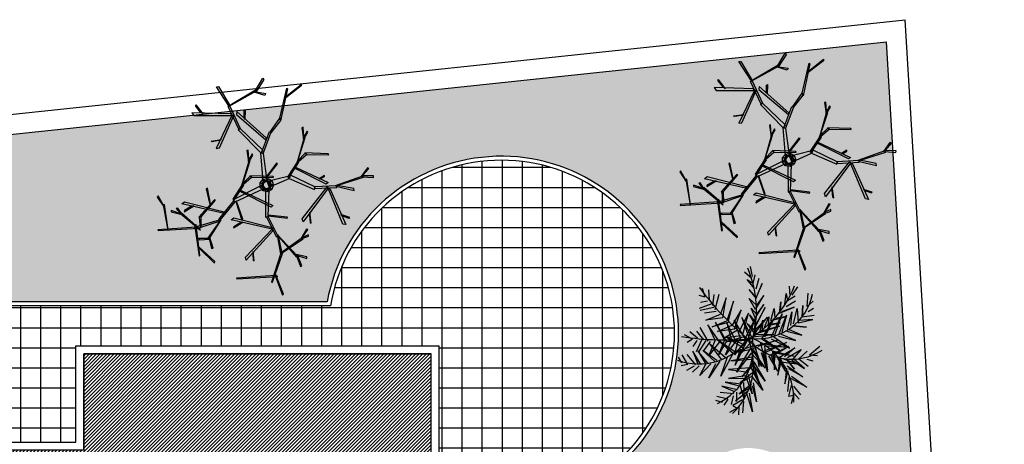
# Model space of a CAD drawing. Extents: x -136 to 13388, y 59 to 5179.
# Drawn here: x 4356 to 4380, y 404 to 415 of the extents above; entities that cross this region are included whole.
import ezdxf

# ---------------------------------------------------------------- set-up
doc = ezdxf.new("R2010")
doc.units = 0
doc.header["$LTSCALE"] = 0.35
doc.header["$MEASUREMENT"] = 0
doc.layers.get('0').update_dxf_attribs({"color": 1, "linetype": 'CONTINUOUS'})
for name, color, linetype in [('ARREDI--NZ', 6, 'CONTINUOUS'), ('PIANTE', 5, 'CONTINUOUS'), ('VERDURE', 82, 'CONTINUOUS')]:
    doc.layers.add(name, color=color, linetype=linetype)
pattern_1 = [(94.99999999999993, (285.4109706939162, -219.0144845250259), (0.3309311995033324, 0.2776842472871804), [0.045, -0.495]), (40.00000000000002, (285.4109706939162, -219.0144845250259), (-0.3779953004345314, 0.2602608897588164), [0.036, -0.3959999999999999]), (145.4514, (285.4385482911316, -218.9913441699403), (-0.047063681171656, 0.537945169319682), [0.038244114, -0.4206852672]), (91.18419999999992, (285.326117880174, -218.9296317112835), (0.5230158000547183, 0.3825682591178837), [0.0675, -0.7424999999999997]), (141.6356, (285.3697025500141, -218.8977510505406), (-0.0167394089838303, 0.8098270136426146), [0.0573661728, -0.6310278]), (36.18420000000004, (285.326117880174, -218.9296317112835), (-0.0167400413239516, 0.8098270007491475), [0.05400000000000001, -0.594]), (66, (285.3897574904804, -218.9084185078479), (0.4240629432685815, 0.0824294858806619), [0.045, -0.4949999999999996]), (11.00000000000003, (285.3897574904804, -218.9084185078479), (-0.2044251558371724, 0.4108850612392598), [0.036, -0.3959999999999999]), (116.4514, (285.4250960735135, -218.9015494065618), (0.2196381702079708, 0.4933143718436581), [0.038244114, -0.4206852672]), (82.50000000000001, (285.4109706939162, -219.0144845250259), (-0.1360759111838041, 0.1463938905675284), [0, -0.3911999999999995, 0, -0.4019999999999996, 0, -0.3974999999999995]), (52.49999999999999, (285.4109706939162, -219.0144845250259), (-0.05572376532147599, 0.278945669940218), [0, -0.2292, 0, -0.3822, 0, -0.1515]), (12.5, (285.3163598065935, -219.1090954123485), (0.2360509003915237, 0.2169124570889164), [0, -0.15, 0, -0.468, 0, -0.621]), (2.499999999999997, (285.2739333997224, -219.1515218192197), (0.2049539899190798, 0.2898958841243693), [0, -0.195, 0, -0.3108, 0, -0.441])]

# ---------------------------------------------------------------- blocks, each defined once
blk = doc.blocks.new('A$C34FF17B7')
at = {"layer": 'PIANTE', "color": 84}
for points in [[(143.1399641397263, 43.59219762422732), (152.1039641397262, 67.49619762422728)], [(152.1039641397262, 67.49619762422728), (146.1279641397261, 46.58019762422729)], [(155.0919641397263, 52.55619762422732), (164.0559641397262, 76.46019762422729)], [(164.0559641397262, 76.46019762422729), (158.0799641397261, 52.55619762422732)], [(167.0439641397261, 58.53219762422729), (176.0079641397262, 70.48419762422732)], [(176.0079641397262, 61.52019762422731), (181.9839641397261, 70.48419762422732)], [(59.47596413972632, 49.56819762422729), (50.51196413972615, 55.54419762422729)], [(65.45196413972621, 52.55619762422732), (59.47596413972632, 58.53219762422729)], [(74.41596413972616, 46.58019762422729), (68.43996413972627, 61.52019762422731)], [(74.41596413972616, 61.52019762422731), (80.39196413972627, 43.59219762422732)], [(83.3799641397261, 43.59219762422732), (74.41596413972616, 61.52019762422731)], [(86.36796413972617, 55.54419762422732), (89.3559641397262, 37.61619762422732), (86.36796413972617, 55.54419762422732)], [(134.1759641397261, 28.6521976242273), (137.1639641397262, 58.53219762422729)], [(137.1639641397262, 58.53219762422729), (140.1519641397262, 34.62819762422731)], [(167.0439641397261, 55.54419762422732), (181.9839641397261, 55.54419762422732)], [(178.9959641397263, 61.52019762422731), (190.9479641397263, 61.52019762422731)], [(181.9839641397261, 55.54419762422732), (178.9959641397263, 61.52019762422731)], [(59.47596413972632, 49.56819762422732), (41.54796413972621, 46.58019762422732)], [(59.47596413972632, 43.59219762422732), (74.41596413972616, 46.58019762422732), (59.47596413972632, 43.59219762422732)], [(65.45196413972621, 37.61619762422732), (83.3799641397261, 43.59219762422732)], [(98.31996413972617, 52.55619762422732), (95.33196413972608, 34.62819762422731)], [(98.31996413972617, 31.64019762422732), (98.31996413972617, 52.55619762422732)], [(107.2839641397261, 46.58019762422732), (104.2959641397262, 25.66419762422731)], [(107.2839641397261, 22.67619762422732), (107.2839641397261, 46.58019762422732)], [(119.2359641397263, 40.60419762422731), (110.2719641397261, 16.70019762422731)], [(113.2599641397262, 13.7121976242273), (119.2359641397263, 40.60419762422731)], [(128.1999641397262, 49.56819762422729), (131.1879641397261, 19.6881976242273)], [(128.1999641397262, 19.6881976242273), (128.1999641397262, 49.56819762422729)], [(146.1279641397261, 43.59219762422732), (167.0439641397261, 46.58019762422729)], [(167.0439641397261, 46.58019762422729), (149.1159641397262, 46.58019762422729)], [(155.0919641397263, 49.56819762422732), (176.0079641397262, 52.55619762422732)], [(86.36796413972617, 37.61619762422732), (65.45196413972621, 37.61619762422732)], [(71.4279641397261, 31.64019762422732), (89.3559641397262, 34.62819762422731)], [(95.33196413972608, 31.64019762422732), (71.4279641397261, 31.64019762422732)], [(125.2119641397262, 28.6521976242273), (116.2479641397262, 4.748197624227294)], [(116.2479641397262, 1.760197624227306), (125.2119641397262, 28.6521976242273)], [(119.2359641397263, 34.62819762422731), (125.2119641397262, 7.736197624227315)], [(122.2239641397261, 1.760197624227306), (119.2359641397263, 34.62819762422731)], [(152.1039641397262, 28.6521976242273), (128.1999641397262, 22.67619762422729)], [(128.1999641397262, 19.6881976242273), (152.1039641397262, 28.6521976242273)], [(137.1639641397262, 31.64019762422729), (158.0799641397261, 34.62819762422731)], [(158.0799641397261, 34.62819762422731), (140.1519641397262, 34.62819762422731)], [(77.40396413972621, 25.66419762422731), (101.3079641397262, 25.66419762422731)], [(104.2959641397262, 22.67619762422732), (77.40396413972621, 25.66419762422731)], [(77.40396413972621, 19.6881976242273), (110.2719641397261, 16.70019762422731)], [(110.2719641397261, 13.7121976242273), (77.40396413972621, 19.6881976242273)], [(155.0919641397263, 19.6881976242273), (122.2239641397261, 1.760197624227306)], [(125.2119641397262, 7.736197624227315), (155.0919641397263, 19.6881976242273)], [(146.1279641397261, -4.2158023757727), (176.0079641397262, 13.7121976242273)], [(176.0079641397262, 13.7121976242273), (155.0919641397261, -4.2158023757727)], [(86.36796413972617, 10.7241976242273), (113.2599641397262, 4.748197624227294)], [(116.2479641397262, 1.760197624227306), (86.36796413972617, 10.7241976242273)], [(86.36796413972617, 1.760197624227306), (107.2839641397261, -10.19180237577268)], [(113.2599641397262, -10.19180237577268), (86.36796413972617, 1.760197624227306)], [(125.2119641397262, -7.203802375772692), (152.1039641397262, 10.7241976242273)], [(152.1039641397262, 10.7241976242273), (134.1759641397261, -4.2158023757727)], [(167.0439641397261, -4.2158023757727), (190.9479641397263, 7.736197624227315)], [(190.9479641397263, 7.736197624227315), (173.0199641397262, -4.2158023757727)], [(59.4759641397261, -10.19180237577268), (74.41596413972616, -16.16780237577269)], [(80.39196413972627, -16.16780237577269), (59.4759641397261, -10.19180237577268)], [(71.4279641397261, -7.203802375772692), (86.36796413972617, -13.1798023757727)], [(89.3559641397262, -13.1798023757727), (71.4279641397261, -7.203802375772692)], [(74.41596413972616, -4.2158023757727), (98.31996413972617, -10.19180237577268)], [(101.3079641397262, -10.19180237577268), (74.41596413972616, -4.2158023757727)], [(89.3559641397262, -22.14380237577269), (98.31996413972617, -10.19180237577268)], [(101.3079641397262, -10.19180237577268), (89.3559641397262, -22.14380237577269)], [(119.2359641397263, -10.19180237577271), (95.33196413972608, -31.1078023757727)], [(113.2599641397262, -7.203802375772692), (101.3079641397262, -22.14380237577269)], [(101.3079641397262, -22.14380237577269), (107.2839641397261, -10.19180237577268)], [(122.2239641397261, -10.19180237577265), (146.1279641397261, -22.14380237577266)], [(128.1999641397262, -7.203802375772692), (143.1399641397263, -28.1198023757727)], [(143.1399641397263, -28.1198023757727), (131.1879641397261, -4.2158023757727)], [(143.1399641397263, -4.2158023757727), (155.0919641397263, -31.1078023757727)], [(155.0919641397263, -31.1078023757727), (146.1279641397261, -4.2158023757727)], [(158.0799641397261, -4.2158023757727), (167.0439641397261, -31.1078023757727)], [(167.0439641397261, -31.1078023757727), (164.0559641397262, -4.2158023757727)], [(170.0319641397261, -7.203802375772692), (178.9959641397263, -28.1198023757727)], [(178.9959641397263, -28.1198023757727), (173.0199641397262, -7.203802375772692)], [(178.9959641397263, -7.203802375772692), (199.9119641397262, -1.227802375772682)], [(181.9839641397261, -10.19180237577268), (184.9719641397262, -31.1078023757727)], [(199.9119641397262, -1.227802375772682), (184.9719641397262, -10.19180237577268)], [(184.9719641397262, -31.1078023757727), (184.9719641397262, -10.19180237577268)], [(193.9359641397261, -13.1798023757727), (205.8879641397261, -10.19180237577268)], [(53.49996413972622, -22.1438023757727), (38.55996413972615, -22.1438023757727)], [(44.53596413972627, -16.16780237577269), (62.46396413972615, -19.15580237577269)], [(65.45196413972621, -19.15580237577269), (44.53596413972627, -16.16780237577269)], [(53.49996413972622, -25.13180237577269), (44.53596413972627, -37.08380237577268)], [(65.45196413972621, -19.15580237577269), (56.48796413972627, -31.1078023757727)], [(56.48796413972627, -31.1078023757727), (62.46396413972615, -22.14380237577269)], [(68.43996413972627, -28.1198023757727), (74.41596413972616, -16.16780237577269)], [(80.39196413972627, -16.16780237577269), (68.43996413972627, -28.1198023757727)], [(80.39196413972627, -22.14380237577269), (86.36796413972617, -13.1798023757727)], [(92.34396413972628, -13.1798023757727), (80.39196413972627, -22.14380237577269)], [(95.33196413972608, -31.1078023757727), (122.2239641397261, -13.1798023757727)], [(122.2239641397261, -19.15580237577269), (101.3079641397262, -40.07180237577268)], [(101.3079641397262, -40.07180237577268), (125.2119641397262, -25.13180237577269)], [(146.1279641397261, -22.14380237577266), (122.2239641397261, -16.16780237577266)], [(125.2119641397262, -19.15580237577265), (146.1279641397261, -28.11980237577266)], [(190.9479641397263, -13.1798023757727), (190.9479641397263, -34.09580237577271)], [(190.9479641397263, -34.09580237577271), (193.9359641397261, -16.16780237577269)], [(196.9239641397262, -16.16780237577269), (199.9119641397262, -34.09580237577271)], [(199.9119641397262, -16.16780237577269), (211.8639641397262, -16.16780237577269)], [(205.8879641397261, -22.1438023757727), (205.8879641397261, -37.08380237577271)], [(205.8879641397261, -22.1438023757727), (214.8519641397263, -25.13180237577269)], [(38.55996413972615, -31.1078023757727), (26.60796413972617, -37.08380237577268)], [(47.5239641397261, -28.1198023757727), (35.57196413972611, -28.1198023757727)], [(41.54796413972621, -31.1078023757727), (35.57196413972611, -43.05980237577268)], [(44.53596413972627, -37.08380237577268), (47.5239641397261, -28.1198023757727)], [(128.1999641397262, -31.1078023757727), (107.2839641397261, -49.03580237577268)], [(107.2839641397261, -49.03580237577268), (128.1999641397262, -37.08380237577268)], [(146.1279641397261, -28.11980237577266), (125.2119641397262, -28.11980237577266)], [(128.1999641397262, -31.10780237577266), (149.1159641397262, -40.07180237577267)], [(149.1159641397262, -40.07180237577267), (128.1999641397262, -37.08380237577266)], [(211.8639641397262, -28.1198023757727), (211.8639641397262, -37.08380237577271)], [(131.1879641397261, -43.05980237577268), (110.2719641397261, -63.9758023757727)], [(110.2719641397261, -63.97580237577269), (131.1879641397261, -46.04780237577268)], [(134.1759641397261, -52.02380237577269), (116.2479641397262, -72.93980237577269)], [(131.1879641397261, -43.05980237577266), (152.1039641397262, -49.03580237577268)], [(152.1039641397262, -49.03580237577265), (131.1879641397261, -46.04780237577265)], [(134.1759641397261, -52.02380237577266), (155.0919641397263, -60.98780237577265)], [(116.2479641397262, -72.93980237577269), (134.1759641397261, -57.99980237577269)], [(155.0919641397263, -60.98780237577265), (134.1759641397261, -57.99980237577266)], [(137.1639641397262, -63.97580237577266), (152.1039641397262, -69.95180237577264)], [(137.1639641397262, -66.96380237577267), (122.2239641397261, -81.90380237577268)], [(137.1639641397262, -72.93980237577267), (128.1999641397262, -84.89180237577268)], [(137.1639641397262, -69.95180237577267), (155.0919641397263, -75.92780237577267)], [(137.1639641397262, -75.92780237577267), (155.0919641397263, -78.91580237577267)], [(137.1639641397262, -81.90380237577267), (131.1879641397261, -93.85580237577268)], [(140.1519641397262, -87.87980237577267), (137.1639641397262, -99.83180237577268)], [(140.1519641397262, -81.90380237577266), (149.1159641397262, -84.89180237577267)], [(140.1519641397262, -87.87980237577267), (146.1279641397261, -93.85580237577268)]]:
    blk.add_lwpolyline(points, dxfattribs=at)
for points in [[(187.9599641397262, 64.50819762422732, 0.3149606299212602), (119.2359641397261, -10.19180237577268, 0.3779527559055116), (41.54796413972621, 52.55619762422732)], [(119.2359641397261, -10.19180237577268, 0.1732283464566932), (29.59596413972622, -40.07180237577268)], [(214.8519641397263, -34.09580237577269, 0.3307086614173226), (119.2359641397261, -10.19180237577268)], [(140.1519641397262, -102.8198023757727, 0.062992125984252), (119.2359641397263, -10.19180237577268)]]:
    blk.add_lwpolyline(points, format="xyb", dxfattribs=at)
blk = doc.blocks.new('TRE2-3D')
for points in [[(64.65048892634195, 88.13805731396539, 66.1084994700648), (67.82478018641677, 96.81733036331251, 74.78777251613144), (68.24801900867578, 96.31852155934436, 74.2889637203805), (64.86210833747145, 87.63924852163882, 65.60969067431374)], [(67.11938212603536, 78.9599754722917, 56.93041762824713), (63.09861319815946, 91.13091009120808, 69.10135224457049), (63.52185203206, 91.13091009120808, 69.10135224457049), (68.03639959754628, 78.31152403877468, 56.28196619377091)], [(64.65048892634195, 88.13805731396539, 66.1084994700648), (47.98172107177061, 89.23509706427694, 71.88591790665434), (48.17099404964801, 89.56293869913907, 72.07519736121561), (65.85287042172831, 88.62399577546283, 66.11498834710315)], [(31.87350676372853, 76.21431291253657, 52.97306658725864), (38.51235133107957, 82.6432823777327, 61.6523396333253), (38.6759612613937, 82.00990010436044, 61.15353083757439), (31.84664165811819, 75.67313709213748, 52.4742577915076)], [(63.80401124689933, 68.85673770365656, 44.52316131899759), (52.16494330881368, 81.51160906917765, 53.38419764658011), (51.88278408233282, 80.24034346371307, 52.49404787851253), (63.52185203206, 68.16332009538428, 44.03762508186979)], [(55.05707534240764, 78.98069744614304, 51.90178472690781), (55.26869475353715, 81.56528621829466, 54.98197768090456), (55.69193358743769, 81.83734818511994, 55.30620851816743), (55.26869475353715, 77.80176221776173, 50.49678443210225)], [(74.03228308750522, 79.70752282916919, 52.04817435088044), (75.65469861939755, 84.29276690503, 59.99005003809339), (76.2895568644276, 84.08114025286748, 59.62350192945286), (74.52606173675713, 79.70752282916919, 52.04817435088044)], [(30.09665670316872, 66.87753489158467, 43.79498474544099), (31.78073071386871, 79.58430973730403, 55.96591936176436), (32.1616808090007, 79.39989679643305, 55.96591936176436), (30.63950637798962, 65.89431337696851, 43.14653331096478)], [(66.48452386936378, 71.6304081367457, 46.46530626750882), (74.03228308750522, 80.24034346371307, 52.49404787851253), (74.31444230234456, 79.66249545487926, 52.08943434757261), (65.77912580898236, 70.53249692461804, 45.6965405587231)], [(65.77912580898236, 71.43973028204755, 46.36124565590429), (67.11938212603536, 78.88461925239653, 56.99364899781646), (67.82478018641677, 78.35862167329879, 56.24244658779001), (66.20236464288291, 71.15650082623004, 45.95675205050532)], [(68.41414559377563, 77.93477108852356, 56.93041762824713), (76.86584308022839, 72.35052586683423, 64.9821500869406), (76.49894125271793, 71.96245157310157, 64.44176535816932), (67.40170475306195, 78.39821816805168, 55.90368664358147)], [(74.71215671604705, 79.74552418954092, 51.97085700482471), (78.49044361129609, 80.93879092402175, 51.12760172037623), (78.49044361129609, 80.18758851020947, 50.60160413015456), (73.85044216854703, 79.21891976065353, 51.98500646221479)], [(36.08788032062558, 71.9590746207291, 43.53361871272532), (31.54103210173753, 71.98623596840889, 51.66107331507536), (32.06828288013321, 72.53474757225604, 51.60336711107727), (36.30869880063665, 72.34155652030722, 43.75444474304663)], [(36.37045610441101, 72.53637099556043, 43.77137917815131), (37.1399999617247, 76.38027213896974, 44.79247813301837), (37.88338896330652, 76.2521670540923, 44.27099906600155), (36.44675532333759, 71.61629857645721, 43.36185560299111)], [(30.62007733598557, 67.00761575402112, 42.11980232629911), (13.95130949305576, 68.10465550433264, 47.89722076288867), (14.14058247093317, 68.43249715083628, 48.08650021744995), (31.82245884301347, 67.49355421551854, 42.12629120333749)], [(18.32146271109786, 67.1578156986402, 47.75513053192111), (16.93654048932922, 57.12302743840382, 55.80686299061457), (16.42804123904761, 57.2862668653147, 55.2664782618433), (18.30203366909382, 68.27111807569281, 46.72839954725544)], [(31.82245884301347, 67.49355421551854, 42.12629120333749), (24.27365133982358, 60.73851975296975, 50.17802366203095), (23.99156248640474, 61.1920001675503, 49.63763893325969), (32.5279905714674, 68.35497433702812, 41.09956021867184)], [(40.69430968003553, 64.704201625766, 34.61596804658603), (35.54929640587625, 72.01899213168188, 43.96840403642572), (36.24731607480179, 72.1390108453238, 43.6934525956076), (41.46534630773794, 63.97056839113474, 33.53834057565193)], [(61.05295882072505, 62.84711842808292, 40.31518059722332), (65.35588697508183, 71.45705374340876, 46.34392220822699), (65.99074523175341, 71.0525601395534, 46.06069273656902), (61.758356892748, 62.61597921756447, 40.15333518484733)], [(76.70720959060098, 71.60594410878956, 64.34871786199398), (78.9927558645254, 68.29974072669982, 63.84303595846846), (78.42261857796665, 68.15002249704094, 63.14053581106568), (75.99282122893464, 72.30927622794523, 64.22608993311107)], [(76.47967146687417, 72.24911707370893, 64.41356520659822), (79.18741022214499, 71.28274710766391, 73.27157653274833), (79.24270348368418, 70.64088419928567, 72.86274524077234), (76.6050857629275, 71.77153085275904, 64.41356520659822)], [(40.57261926565525, 64.09702164736927, 34.21201364395543), (30.65017027758268, 66.94836653686478, 42.19233307040547), (31.70901425393504, 67.36666416899652, 41.98631976099049), (41.1621786325818, 64.35588361845703, 34.12049667781501)], [(32.80223558169064, 67.25109936586932, 41.98631976099049), (32.74203707907555, 62.6142447224015, 54.18331179839254), (31.97740819515866, 62.72056922234015, 53.32156779574989), (32.34879642470014, 67.29634544962435, 41.52230375956754)], [(46.95723919641432, 55.6326605836989, 29.68266004981658), (40.36113303365391, 63.74138801974595, 34.12471195197466), (41.0453288836984, 64.10909002797098, 33.91602494985978), (47.50142925396768, 56.14922847516254, 29.56341033432242)], [(63.52185203206, 68.16332009538428, 44.03762508186979), (45.79359956762028, 64.01435879442259, 50.56654700517586), (46.92546049110797, 63.1329862159805, 49.9106735699578), (64.08187526023221, 67.56785659735442, 43.67987593538722)], [(49.54654895911199, 65.37142803344295, 49.54614346059218), (46.8861582826471, 66.93817399126829, 52.13073223224571), (46.78542841203716, 67.46172937482015, 52.4027942082092), (50.89786451054942, 64.93238942847938, 48.36720823141678)], [(47.81153715659138, 55.99417982074782, 29.32064221575854), (50.45993456362022, 64.13386972771377, 30.2107919838261), (50.83045993443785, 63.71201729552239, 29.84663980598026), (48.12164504757357, 55.83913117797464, 29.07787409719464)], [(87.88007216273081, 50.52454688038097, 64.64407284435362), (76.91695495952126, 65.06122039781303, 71.17299476765969), (76.56851962885094, 63.66963153622464, 70.51712133244166), (87.56190615451168, 49.77157065795154, 64.28632369787107)], [(79.67564945785534, 62.17749525011867, 70.15259122307602), (80.03286461090873, 65.24421479470446, 72.73717999472954), (80.47097968148273, 65.5480436041148, 73.00924197069304), (79.82051122445819, 60.76405134435161, 68.9736559939006)], [(88.62836592808571, 50.54686831926346, 65.12960908148142), (95.49626518484409, 66.30902654641658, 73.99064540906394), (94.21946978174357, 66.05305079055368, 73.10049564099637), (87.88007216273081, 50.52454688038097, 64.64407284435362)], [(23.59383087815922, 61.08117218745293, 49.54459143708433), (19.81533131540027, 59.71090081065311, 49.03890953355882), (19.81542278291863, 60.30036843066454, 48.33640938615603), (24.45562491404098, 61.5933614309074, 49.42196350820143)], [(24.27371329605785, 61.13778439966381, 49.60943878168857), (22.65092948429492, 58.76453919253663, 58.46745010783868), (22.01608823590186, 58.87418371775539, 58.05861881586272), (23.779934670089, 61.1378610125871, 49.60943878168857)], [(42.24040166219903, 61.06674785177574, 32.78315265266514), (24.5121491977593, 56.91778653917253, 39.31207457597122), (25.644010121247, 56.03641397237197, 38.65620114075318), (42.80042490201276, 60.47128435374588, 32.42540350618259)], [(28.26509858925101, 58.2748557898344, 38.29167103138754), (25.60470792442766, 59.84160174765975, 40.87625980304108), (25.50397805381772, 60.3651571312116, 41.14832177900457), (29.61641414068845, 57.83581718487084, 37.11273580221216)], [(32.76669422840905, 62.52856823766022, 54.14173860828707), (39.01081669820678, 55.3701227406168, 69.04802835967145), (38.60408658139613, 55.25306839180529, 69.04802835967145), (31.75863241987509, 62.7155898479873, 53.34755103956586)], [(60.70025980217589, 50.99373428301305, 28.53109024385001), (60.70025980217589, 62.91526449994535, 40.45262046229789), (61.758356892748, 62.56609834880918, 40.10345430527232), (62.25213553035837, 50.99373428301305, 28.53109024385001)], [(61.758356892748, 62.31669394682511, 39.85404990739683), (70.22313358240035, 63.41407329227196, 40.9514292580489), (70.01151415962931, 62.96514536870063, 40.50250134187293), (61.758356892748, 62.01740866444425, 39.55476462994629)], [(94.35092623090576, 62.6404927685985, 72.50823248939166), (96.80036825804243, 63.4920299976261, 75.5884254433884), (97.22033470381255, 63.21494335924626, 75.91265628065126), (93.35823713546823, 61.97023951598794, 71.1032321945861)], [(16.1964962512834, 56.9444186627993, 55.17343076566794), (14.20215390600469, 53.45481965841145, 54.66774886214243), (13.82081747498569, 53.90432447811008, 53.96524871473964), (16.52217562288251, 57.89255354238093, 55.05080283678504)], [(36.93418120011893, 56.97464358444675, 65.38254727326557), (35.58105126932469, 50.19894770729706, 76.01244242384288), (35.07677252847907, 50.42084671940074, 75.40152890944196), (36.6332675234994, 57.25506977095619, 64.77163375886458)], [(46.95723919641432, 55.6326605836989, 29.68266004981659), (51.39555207198691, 48.96461098605185, 37.73439250851023), (50.84847513564136, 48.51239625049174, 37.35612319837012), (46.50603514375371, 55.06091057240382, 29.46650615830805)], [(59.07077030489427, 49.18177521239386, 20.13591506342419), (46.71813888918814, 55.35787985344768, 29.80617845288631), (47.55311390828547, 56.12338703276009, 29.52294898122847), (59.76477124706116, 50.56982453597129, 20.13591506342419)], [(50.15718958085608, 51.2092208132276, 35.30266122903894), (63.94675441762638, 57.83688332802967, 47.13708678913213), (63.14857674507629, 58.49843707318767, 45.94824038583494), (49.77369804611635, 51.68736196273358, 34.65419955451326)], [(60.18255203008857, 50.73507320984617, 8.25466883961468), (59.74601906702129, 51.49117045720458), (58.45727693733033, 49.95530738878414), (59.27769051842597, 49.65670125010774, 8.25466883961468)], [(61.56888028118965, 50.97952027489782, 8.25466883961468), (61.72048658110407, 51.83932236313239), (59.74601906702129, 51.49117045720458), (60.18255203008857, 50.73507320984617, 8.25466883961468)], [(62.78799688654225, 50.27566297130078, 8.25466883961468), (63.45680417936501, 50.8368589325005), (61.72048658110407, 51.83932236313239), (61.56888028118965, 50.97952027489782, 8.25466883961468)], [(91.78942181380673, 49.78486183016911, 66.96769341838812), (99.14047717094627, 51.56941885278911, 77.60009676030029), (98.94462758885902, 50.71157106348664, 76.84889435027382), (91.70151691861656, 49.28324167766959, 66.56319981298915)], [(51.06343055587467, 47.87740311502829, 37.8965079271415), (54.18922725577113, 38.24182425077424, 45.94824038583494), (53.66040928267148, 38.16719083032922, 45.40785565706368), (50.56085649622811, 48.87100211262122, 36.86977694247584)], [(51.20495067887214, 48.58612404122368, 37.74664203583621), (54.72278233129737, 45.56471619206831, 49.94363407323826), (54.15060788138043, 45.04647047642038, 49.08189007059561), (50.87929801294786, 48.26736926251442, 37.28262603441324)], [(59.27769051842597, 49.65670125010774, 8.25466883961468), (58.45727693733033, 49.95530738878414), (58.45727693733033, 47.95038052752033), (59.27769051842597, 48.2489866545552, 8.25466883961468)], [(59.27769051842597, 48.2489866545552, 8.25466883961468), (58.45727693733033, 47.95038052752033), (59.74601906702129, 46.41451745909989), (60.18255203008857, 47.17061471809984, 8.25466883961468)], [(59.75284566149322, 47.27579380768702, 25.86595286178166), (58.74539436983149, 35.0032476583624, 37.38182966621599), (59.82541491022539, 35.24176606360243, 37.00757300017178), (61.2935989417715, 47.09843192166999, 25.81172789046291)], [(60.45798353363034, 50.25801184737475, 33.01867535845872), (60.18255203008857, 50.73507320984617, 8.25466883961468), (59.27769051842597, 49.65670125010774, 8.25466883961468), (59.79533243436572, 49.4682950075844, 33.01867535845872)], [(59.79533243436572, 49.4682950075844, 33.01867535845872), (59.27769051842597, 49.65670125010774, 8.25466883961468), (59.27769051842597, 48.2489866545552, 8.25466883961468), (59.79533243436572, 48.43739290872007, 33.01867535845872)], [(59.79533243436572, 48.43739290872007, 33.01867535845872), (59.27769051842597, 48.2489866545552, 8.25466883961468), (60.18255203008857, 47.17061471809984, 8.25466883961468), (60.45798353363034, 47.64767606892974, 33.01867535845872)], [(60.18255203008857, 47.17061471809984, 8.25466883961468), (59.74601906702129, 46.41451745909989), (61.72048658110407, 46.06636556481362), (61.56888028118965, 46.92616762976513, 8.25466883961468)], [(61.47322391836178, 50.43702612082824, 33.01867535845872), (61.56888028118965, 50.97952027489782, 8.25466883961468), (60.18255203008857, 50.73507320984617, 8.25466883961468), (60.45798353363034, 50.25801184737475, 33.01867535845872)], [(60.45798353363034, 47.64767606892974, 33.01867535845872), (60.18255203008857, 47.17061471809984, 8.25466883961468), (61.56888028118965, 46.92616762976513, 8.25466883961468), (61.47322391836178, 47.46866180711775, 33.01867535845872)], [(62.36601133343039, 49.92157505975455, 33.01867535845872), (62.78799688654225, 50.27566297130078, 8.25466883961468), (61.56888028118965, 50.97952027489782, 8.25466883961468), (61.47322391836178, 50.43702612082824, 33.01867535845872)], [(62.36601133343039, 49.92157505975455, 33.01867535845872), (71.03579594033044, 46.16261859109044, 49.13753800633383), (70.38200354647097, 45.29481476555929, 48.70989854625321), (61.47322391836178, 47.46866180711775, 33.01867535845872)], [(61.47322391836178, 47.46866180711775, 33.01867535845872), (61.56888028118965, 46.92616762976513, 8.25466883961468), (62.78799688654225, 47.63002493336216, 8.25466883961468), (62.36601133343039, 47.98411285654992, 33.01867535845872)], [(61.56888028118965, 46.92616762976513, 8.25466883961468), (61.72048658110407, 46.06636556481362), (63.45680417936501, 47.06882898380399), (62.78799688654225, 47.63002493336216, 8.25466883961468)], [(62.7186006188972, 48.95284395815224, 33.01867535845872), (63.26946363762226, 48.95284395815224, 8.25466883961468), (62.78799688654225, 50.27566297130078, 8.25466883961468), (62.36601133343039, 49.92157505975455, 33.01867535845872)], [(62.36601133343039, 47.98411285654992, 33.01867535845872), (62.78799688654225, 47.63002493336216, 8.25466883961468), (63.26946363762226, 48.95284395815224, 8.25466883961468), (62.7186006188972, 48.95284395815224, 33.01867535845872)], [(63.26946363762226, 48.95284395815224, 8.25466883961468), (64.14252954047379, 48.95284395815224), (63.45680417936501, 50.8368589325005), (62.78799688654225, 50.27566297130078, 8.25466883961468)], [(62.78799688654225, 47.63002493336216, 8.25466883961468), (63.45680417936501, 47.06882898380399), (64.14252954047379, 48.95284395815224), (63.26946363762226, 48.95284395815224, 8.25466883961468)], [(71.03579594033044, 46.16261859109044, 49.13753800633383), (81.93926570449229, 50.983119580535, 61.05906822478173), (82.0477614549568, 49.87419438465849, 60.70990206775615), (71.66330083484034, 44.7432680629322, 49.13753800633383)], [(74.06541484153105, 41.42885805257947, 54.60714496842415), (87.85497966665979, 48.05652056738153, 66.44157052851733), (87.05680201739278, 48.71807431253955, 65.25272412522014), (73.68192331843285, 41.9069991904439, 53.95868329389847)], [(82.01955383621363, 50.63298488884585, 60.92162835970714), (91.6341281982718, 50.17896220005468, 66.95036997071082), (91.52088359907476, 49.4347607941495, 66.66714049905283), (82.09338267544491, 49.89436383975089, 60.75978294733115)], [(92.2490458723737, 49.21680356991828, 67.07175402999265), (103.175675917661, 45.79504798083918, 73.10049564099637), (102.7612660799755, 45.30332994099126, 72.69588211005646), (90.95966326050664, 49.41801970043571, 66.30298832120693)], [(54.80431725947393, 45.52865389186308, 49.90206088313279), (64.30136866612565, 45.72466962189764, 64.80835063451718), (64.13017090155017, 45.3376005861105, 64.80835063451718), (54.014049658796, 44.87547490197584, 49.10787331441157)], [(61.73823223427143, 45.16143454156235, 61.14286954811129), (66.06694181893225, 39.7759644306393, 71.77276469868859), (65.57317550970447, 39.53156507258654, 71.16185118428766), (61.33006478404832, 45.11056970722393, 60.53195603371029)], [(70.86546446873079, 45.85229782305078, 48.98714378920178), (75.30377733266185, 39.18424822540373, 57.03887624789543), (74.7567003963163, 38.73203348984361, 56.66060693775532), (70.41426040442866, 45.28054781175569, 48.77098989769324)], [(84.80026390381363, 46.24521036084161, 64.35462147362658), (86.26875133697149, 45.36431500372827, 67.99880019570769), (86.26114161662962, 44.90489220396966, 68.38239795592672), (84.00578354696017, 46.36520885314212, 62.69236451267715)], [(102.9980212587511, 44.97315195539385, 72.57730476730853), (105.6171467315985, 42.00001907219529, 71.73404948286004), (104.9300945967084, 41.6962684822397, 71.20805189263838), (102.167950700747, 45.54834501968116, 72.59145422469862)], [(102.6883564677669, 45.57960061273889, 72.65462211336427), (107.5380632325655, 45.9497892405966, 80.59649780057723), (107.6012153548768, 45.28357407461272, 80.2299496919367), (102.8880171149617, 45.12798908316881, 72.65462211336427)], [(53.600949120952, 37.75861065286563, 45.31480816088831), (53.32635782171246, 33.74871013137863, 44.80912625736281), (52.78726583557409, 33.98714649874137, 44.10662610996003), (53.48096778826993, 38.75391526298017, 45.19218023200543)], [(53.82408359065857, 38.40332458411694, 45.37965550549258), (55.33848451661151, 35.9594935892278, 54.23766683164268), (54.98150360282716, 35.42320078621969, 53.82883553966671), (53.62435287308153, 37.95174404430554, 45.37965550549258)], [(74.97165581654963, 38.09704035438018, 57.2009916665267), (78.0974525280876, 28.46146149012611, 65.25272412522014), (77.56863454334643, 28.38682805803955, 64.71233939644888), (74.46908175690305, 39.0906393519731, 56.17426068186104)], [(75.11317595118862, 38.80576126893403, 57.05112577522141), (78.6310075919723, 35.78435343142019, 69.24811781262346), (78.05883313041386, 35.26610771577225, 68.38637380998081), (74.78752326198128, 38.48700650186629, 56.58710977379845)], [(58.74539436983149, 35.0032476583624, 37.38182966621599), (49.0309730309641, 24.90933149737657, 46.76205567029888), (49.92882467551362, 24.38043863430039, 46.23523672209832), (59.64494334977326, 33.79393614513219, 37.01210603301929)], [(59.09918101016637, 35.03563194453136, 37.23446454063997), (62.56383029023391, 25.775071919536, 42.82285747135705), (63.23207185115871, 26.11447106964306, 42.5310691063106), (59.82119962783736, 35.19041649914698, 37.05575658512755)], [(78.71254252014887, 35.74829113121496, 69.20654462251798), (88.20959391515905, 35.94430686124951, 84.11283437390236), (88.03839616222513, 35.55723782546239, 84.11283437390236), (77.92227491947095, 35.09511212968619, 68.41235705379678)], [(40.56425591908601, 29.58074865081698, 57.69927325783656), (37.74546893757042, 30.02973272149802, 60.53922463761582), (37.26045435970855, 29.73846440353782, 60.73466794028117), (41.7053062257005, 29.11578247939587, 56.32431598092914)], [(46.39006701974404, 18.75330279498712, 48.62877859903039), (39.49467496924308, 32.95918415450842, 59.79919221950853), (40.8689596711306, 32.75749789235532, 59.05168909748568), (47.19990755176377, 18.75157605308459, 48.2541553474372)], [(61.266934536176, 28.60072425018416, 41.14390472831341), (48.52451161924954, 17.04259164315999, 49.9853902231005), (48.36359388638493, 18.36955902316958, 49.1479179817731), (61.05182625098359, 29.33918264379144, 40.69158309017764)], [(63.0012636792494, 25.78538523438738, 42.83881979597519), (67.04736426683348, 20.05268962738455, 53.84045289041146), (67.33748299513218, 20.98877705783934, 53.22552494031635), (63.18873166084496, 26.31824512417779, 42.5165137061275)], [(77.50917436998543, 27.97824788057596, 64.61929190027351), (77.23458308238742, 23.96834735908897, 64.11360999674802), (76.69549110789056, 24.20678374973477, 63.41110984934522), (77.38919306058642, 28.97355250233204, 64.49666397139063)], [(77.73230886297506, 28.62296182346881, 64.6841392448778), (79.24670976564494, 26.17913081693814, 73.54215057102788), (78.88972887514365, 25.64283802557156, 73.13331927905192), (77.53257814539802, 28.17138128365741, 64.6841392448778)], [(49.29094573227894, 24.71244654070006, 46.55814216662321), (44.76922662208062, 14.82402268947453, 49.83915300805186), (45.46683104919475, 14.63633340235219, 49.48559991071456), (49.88817855693605, 24.33820466894077, 46.27448452964678)], [(45.98858059827444, 18.00709244479776, 48.90836044047385), (28.92996887887102, 17.47130537323073, 58.01046653321911), (29.8023226226328, 18.6561286557594, 57.44188109160353), (46.39006701974404, 18.75330279498712, 48.62877859903039)], [(32.66874888424036, 17.05395075177193, 56.33272145133233), (30.68532727403772, 14.55578209051282, 58.78988702939385), (30.70896541677621, 13.98036328527496, 58.95300935726335), (33.7520860971531, 17.95333982362763, 55.13849505953223)], [(51.64222670929711, 19.27903297973216, 48.486833535969), (51.64924377087709, 16.57598271184952, 51.47111578422034), (52.04807176698205, 16.24562555143029, 51.77124047804968), (51.94496499818025, 20.47678548760132, 47.11481482475813)], [(67.1092441093756, 20.00346697085888, 53.78193127237058), (70.18803570164573, 7.051655532898166, 65.40954944713519), (70.49272516953033, 7.332580431004771, 65.49543680911955), (67.45115282457527, 21.16000367013157, 53.30504463258394)], [(45.02867441835087, 14.49874838498772, 49.75782166019778), (39.7389884011468, 6.218843638537236, 58.34461726269093), (40.57649059897494, 6.180360342016227, 57.54732557178303), (45.50479933597353, 14.44419971584693, 49.31816882989927)], [(46.19732721686569, 13.8608735512139, 49.67161907431517), (56.6701494644044, 7.672330899270036, 54.08379711905889), (56.68256599666756, 8.405472151109734, 53.88483985969195), (45.09500157065895, 14.75359816021637, 49.14066041422436)], [(57.07823705371675, 8.52838519412444, 53.79842279775417), (61.00754371356425, 9.262444450625935, 53.14106213342705), (60.69102789253203, 10.0677287896292, 52.83723091727673), (56.07486554864999, 8.633743295551994, 53.84542997321653)], [(69.83637593431604, 10.61032618080617, 62.66458089401389), (76.38122490817887, 5.384286201199301, 72.18241386204798), (76.44110528264399, 6.086646555097558, 71.75831974396604), (69.74391159812194, 11.17222407983035, 62.19754309493981)], [(56.44564784808289, 8.264792616585053, 53.79868456907265), (59.848989071103, 2.619882439369121, 60.37761627148316), (60.33557417314705, 3.166395273631224, 60.16140567648527), (56.89345577476752, 8.463753200242081, 53.85951292538247)]]:
    blk.add_3dface(points)

msp = doc.modelspace()

# ---------------------------------------------------------------- hatches: boundary and pattern name
at = {"layer": 'ARREDI--NZ', "ltscale": 0.35}
h = msp.add_hatch(dxfattribs=at)
h.set_pattern_fill('AR-CONC', color=3, scale=0.06, angle=45, style=0)
h.set_pattern_definition(pattern_1)
edge = h.paths.add_edge_path()
edge.add_line((4377.135530858829, 414.0726005849031), (4367.626825460531, 413.0654192501747))
edge.add_line((4367.626825460531, 413.0654192501747), (4367.626825460531, 411.217939271793))
edge.add_arc((4367.539294992015, 406.8061790947322), 4.412628405249889, -50.35926018004261, 88.86338596517732, ccw=False)
edge.add_arc((4381.776184406005, 397.8379054515693), 12.70766013283926, 154.001934832441, 173.6866743903473)
edge.add_line((4369.145591059449, 399.2353093894811), (4370.962243665842, 399.2353093894811))
edge.add_spline(control_points=[(4370.962243665842, 399.2353093894811), (4370.977122794766, 399.4299884937605), (4370.996684103735, 399.6223690719035), (4371.139533806753, 400.7370245924075), (4371.369704531963, 401.5833324055559), (4371.907993231316, 402.7221481737765), (4372.168546109973, 403.1058004971629), (4372.751912906454, 403.6712801192094), (4373.076019964051, 403.853126853438), (4373.75221313407, 403.9803299586035), (4374.101571394944, 403.9240189698601), (4374.908980403808, 403.5168243990375), (4375.352478301576, 403.0541506244922), (4376.104264161965, 401.7912615485455), (4376.412041988719, 400.9904335911287), (4376.688686411269, 399.8215843893644), (4376.745471105279, 399.53108606706), (4376.791942227464, 399.235309389468)], knot_values=[1.785174463041538, 1.785174463041538, 1.785174463041538, 1.785174463041538, 1.883559278674193, 1.883559278674193, 2.36498110003449, 2.36498110003449, 2.695524918132165, 2.695524918132165, 3.02606873622984, 3.02606873622984, 3.356612554327515, 3.356612554327515, 3.826785976510116, 3.826785976510116, 4.296959398692718, 4.296959398692718, 4.44642426401832, 4.44642426401832, 4.44642426401832, 4.44642426401832], degree=3, periodic=0)
edge.add_line((4376.791942227462, 399.2353093894811), (4378.022542832471, 399.2353093894812))
edge.add_line((4378.022542832471, 399.2353093894812), (4377.135530858829, 414.0726005849031))
h = msp.add_hatch(dxfattribs=at)
h.set_pattern_fill('AR-CONC', color=3, scale=0.06, angle=45, style=0)
h.set_pattern_definition(pattern_1)
h.paths.add_polyline_path([(4367.626825460531, 411.2179392717938), (4367.626825460531, 413.0654192501747), (4336.769850378898, 409.7969859517833), (4336.769850378898, 407.5880063895702), (4363.196480751932, 407.5880063895688, -0.3685779528426109)])
h = msp.add_hatch(dxfattribs=at)
h.set_pattern_fill('ANSI37', color=3, scale=4, angle=45, style=0)
h.set_pattern_definition([(90, (68.56101541914721, 466.9429210396718), (-0.5, 1e-16), []), (180, (68.56101541914721, 466.9429210396718), (-1e-16, -0.5), [])])
edge = h.paths.add_edge_path()
edge.add_arc((4371.4698503789, 381.9680063895671), 3.04357378504028, 0, 360)
edge = h.paths.add_edge_path()
edge.add_arc((4371.4698503789, 381.9680063895671), 3.143573785039734, 0, 360)
edge = h.paths.add_edge_path()
edge.add_arc((4371.4698503789, 381.9680063895671), 3.04357378504028, 0, 360)
edge = h.paths.add_edge_path()
edge.add_arc((4367.539294992016, 406.8061790947333), 4.312628405249871, 309.3561214079087, 530.903359390605)
edge.add_line((4363.280906176777, 407.4880063895956), (4363.280906176778, 406.4880063895688))
edge.add_line((4363.280906176778, 406.4880063895687), (4365.989850378899, 406.4880063895687))
edge.add_line((4365.989850378899, 406.4880063895687), (4365.989850378899, 392.4880063895678))
edge.add_line((4365.989850378899, 392.4880063895678), (4363.689850378896, 392.4880063895678))
edge.add_line((4363.689850378896, 392.4880063895678), (4363.689850378896, 381.368006389567))
edge.add_line((4363.689850378896, 381.368006389567), (4359.789850378901, 381.368006389567))
edge.add_line((4359.789850378901, 381.368006389567), (4359.789850378901, 378.9680063895669))
edge.add_line((4359.789850378901, 378.9680063895669), (4352.169850378902, 378.9680063895669))
edge.add_line((4352.169850378902, 378.9680063895669), (4352.1698503789, 373.8680063895665))
edge.add_line((4352.1698503789, 373.8680063895666), (4360.871209243733, 373.8680063895666))
edge.add_arc((4364.992130671718, 374.0890032026702), 4.126842983084513, 59.47076648890442, 183.069718057272, ccw=False)
edge.add_arc((4371.4698503789, 381.9680063895673), 6.15594859635259, 224.6241349324581, 411.5771888235197)
edge.add_arc((4381.776184406005, 397.8379054515696), 12.80766013283921, 153.9046120309338, 239.6023270777687, ccw=False)
h.paths.add_polyline_path([(4348.4698503789, 377.9680063895706), (4348.469850378902, 377.0680063895706), (4352.069850378904, 377.0680063895707), (4352.069850378906, 377.9680063895707)])
h.paths.add_polyline_path([(4348.469850378902, 376.9680063895706), (4348.4698503789, 376.0680063895706), (4352.069850378906, 376.0680063895707), (4352.069850378906, 376.9680063895707)])
h.paths.add_polyline_path([(4348.4698503789, 374.9680063895706), (4348.4698503789, 374.0680063895706), (4352.069850378904, 374.0680063895707), (4352.069850378906, 374.9680063895707)])
h.paths.add_polyline_path([(4348.469850378902, 375.9680063895706), (4348.4698503789, 375.0680063895706), (4352.069850378906, 375.0680063895707), (4352.069850378906, 375.9680063895707)])
h.paths.add_polyline_path([(4346.3698503789, 379.068006389567), (4353.689850378901, 379.068006389567), (4353.689850378901, 381.3680063895962), (4346.369850378901, 381.3680063895962)])
h.paths.add_polyline_path([(4352.069850378906, 378.9680063895961), (4348.469850378902, 378.9680063895669), (4348.4698503789, 378.0680063895706), (4352.069850378906, 378.0680063895707)])
edge = h.paths.add_edge_path()
edge.add_line((4348.3698503789, 378.9680063895669), (4340.469850378907, 378.9680063895961))
edge.add_line((4340.469850378907, 378.9680063895961), (4340.469850378907, 381.3680063895962))
edge.add_line((4340.469850378907, 381.3680063895962), (4336.469850378903, 381.3680063895962))
edge.add_line((4336.469850378903, 381.3680063895962), (4336.469850378903, 392.3780063895973))
edge.add_line((4336.469850378903, 392.3780063895973), (4338.969850378903, 392.3780063895973))
edge.add_line((4338.969850378903, 392.3780063895973), (4338.969850378903, 400.0680063895971))
edge.add_line((4338.969850378903, 400.0680063895971), (4336.469850378903, 400.0680063895971))
edge.add_line((4336.469850378903, 400.0680063895971), (4336.469850378903, 404.9680063895974))
edge.add_line((4336.469850378903, 404.9680063895974), (4350.069850378905, 404.9680063895974))
edge.add_line((4350.069850378905, 404.9680063895974), (4350.069850378905, 404.0880063895977))
edge.add_line((4350.069850378905, 404.0880063895977), (4356.929850378906, 404.0880063895976))
edge.add_line((4356.929850378906, 404.0880063895976), (4356.929850378906, 406.4880063895978))
edge.add_line((4356.929850378906, 406.4880063895978), (4363.280906176777, 406.4880063895977))
edge.add_line((4363.280906176777, 406.4880063895977), (4363.280906176777, 407.4880063895982))
edge.add_line((4363.280906176777, 407.4880063895982), (4336.669850378903, 407.4880063895987))
edge.add_line((4336.669850378903, 407.4880063895987), (4336.669850378903, 409.7863937492723))
edge.add_line((4336.669850378903, 409.7863937492723), (4326.569850378905, 408.7165812927234))
edge.add_line((4326.569850378905, 408.7165812927234), (4326.569850378905, 400.3680063895971))
edge.add_line((4326.569850378905, 400.3680063895971), (4328.669850378907, 400.3680063895971))
edge.add_line((4328.669850378907, 400.3680063895971), (4328.669850378907, 381.4680063895961))
edge.add_line((4328.669850378907, 381.4680063895961), (4326.569850378905, 381.468006389596))
edge.add_line((4326.569850378905, 381.468006389596), (4326.569850378905, 373.8680063895957))
edge.add_line((4326.569850378905, 373.8680063895957), (4327.069850378905, 373.8680063895956))
edge.add_line((4327.069850378905, 373.8680063895956), (4327.069850378905, 373.968006389596))
edge.add_line((4327.069850378905, 373.968006389596), (4327.369850378908, 373.968006389596))
edge.add_line((4327.369850378908, 373.968006389596), (4327.369850378909, 373.8651297586952))
edge.add_line((4327.369850378909, 373.8651297586952), (4330.369850378908, 373.8651297586952))
edge.add_line((4330.369850378908, 373.8651297586952), (4330.369850378908, 373.968006389596))
edge.add_line((4330.369850378908, 373.968006389596), (4330.669850378911, 373.968006389596))
edge.add_line((4330.669850378911, 373.968006389596), (4330.669850378911, 373.8680063895957))
edge.add_line((4330.669850378911, 373.8680063895957), (4334.736695486903, 373.8680063895957))
edge.add_arc((4339.569850378905, 369.9052909330015), 6.250000000000576, 39.348409869709826, 140.6515901302902, ccw=False)
edge.add_line((4344.403005270907, 373.8680063895957), (4348.369850378903, 373.8680063895957))
edge.add_line((4348.369850378903, 373.8680063895957), (4348.3698503789, 378.9680063895669))
h = msp.add_hatch(dxfattribs=at)
h.set_pattern_fill('LINE', color=3, scale=0.5, angle=45, style=0)
h.set_pattern_definition([(45, (97.91396155796974, -1037.634640901257), (-0.0441941738241592, 0.0441941738241592), [])])
h.paths.add_polyline_path([(4336.669850378899, 404.7680063895684), (4336.669850378899, 400.268006389568), (4339.169850378899, 400.268006389568), (4339.169850378899, 392.1780063895683), (4336.669850378902, 392.1780063895683), (4336.669850378902, 381.5680063895669), (4340.669850378899, 381.5680063895669), (4340.669850378899, 379.1680063895668), (4346.169850378899, 379.1680063895668), (4346.169850378899, 381.5680063895669), (4353.889850378897, 381.5680063895669), (4353.889850378897, 379.1680063895668), (4359.589850378898, 379.1680063895668), (4359.589850378898, 381.5680063895669), (4363.489850378899, 381.5680063895669), (4363.489850378899, 392.6880063895676), (4365.789850378894, 392.6880063895676), (4365.789850378897, 406.2880063895689), (4357.129850378898, 406.2880063895689), (4357.129850378898, 403.8880063895688), (4349.8698503789, 403.8880063895688), (4349.8698503789, 404.7680063895684)])
h.paths.add_polyline_path([(4344.879850378898, 398.0680063895677), (4355.2798503789, 398.0680063895677), (4355.2798503789, 387.6680063895681), (4344.879850378898, 387.6680063895681)], flags=16)

# ---------------------------------------------------------------- linework, layer by layer
at = {"color": 1}
for p, q in [((4326.069850378901, 409.1664173253978), (4377.603402332794, 414.6249555244542)), ((4380.069850378901, 373.3680063895666), (4377.603402332794, 414.6249555244542)), ((4326.569850378901, 408.7165812926945), (4377.135530858829, 414.0726005849031)), ((4379.539066381379, 373.8680063895666), (4377.135530858829, 414.0726005849031))]:
    msp.add_line(p, q, dxfattribs=at)
at = {"color": 1, "lineweight": 30}
for p, q in [((4363.196480751932, 407.5880063895688), (4336.769850378899, 407.58800638957)), ((4363.280906176773, 407.488006389569), (4336.669850378899, 407.4880063895695))]:
    msp.add_line(p, q, dxfattribs=at)
for p, q in [((4356.9298503789, 404.0880063895686), (4356.9298503789, 406.4880063895687)), ((4356.9298503789, 406.4880063895687), (4365.989850378899, 406.4880063895687)), ((4365.989850378899, 404.8395348828747), (4365.989850378899, 406.4880063895687)), ((4357.129850378898, 406.2880063895689), (4365.789850378897, 406.2880063895689)), ((4357.129850378898, 403.8880063895688), (4357.129850378898, 406.2880063895689)), ((4365.789850378894, 392.6880063895676), (4365.789850378897, 406.2880063895689)), ((4365.989850378899, 392.4880063895678), (4365.989850378899, 404.8395348828747)), ((4351.505770092544, 404.0880063895686), (4356.9298503789, 404.0880063895686))]:
    msp.add_line(p, q)
msp.add_lwpolyline([(4336.669850378899, 404.7680063895684), (4336.669850378899, 400.268006389568), (4339.169850378899, 400.268006389568), (4339.169850378899, 392.1780063895683), (4336.669850378902, 392.1780063895683), (4336.669850378902, 381.5680063895669), (4340.669850378899, 381.5680063895669), (4340.669850378899, 379.1680063895668), (4346.169850378899, 379.1680063895668), (4346.169850378899, 381.5680063895669), (4353.889850378897, 381.5680063895669), (4353.889850378897, 379.1680063895668), (4359.589850378898, 379.1680063895668), (4359.589850378898, 381.5680063895669), (4363.489850378899, 381.5680063895669), (4363.489850378899, 392.6880063895676), (4365.789850378894, 392.6880063895676), (4365.789850378897, 406.2880063895689), (4357.129850378898, 406.2880063895689), (4357.129850378898, 403.8880063895688), (4349.8698503789, 403.8880063895688), (4349.8698503789, 404.7680063895684), (4336.669850378899, 404.7680063895684)], dxfattribs=at)
at = {"layer": 'ARREDI--NZ', "color": 1, "ltscale": 0.35}
for radius, start, end in [(4.412628405249911, 309.6407398199731, 169.7944834327298), (4.312628405249911, 309.3561214079518, 170.903359390561)]:
    msp.add_arc((4367.539294992015, 406.8061790947322), radius, start, end, dxfattribs=at)

# ---------------------------------------------------------------- block references
at = {"layer": 'PIANTE'}
for p, xscale, yscale, zscale, rotation in [((4375.699087262897, 407.6212829974696), 0.0186325401597724, 0.0186325401597724, 0.0186325401597724, 210.556058653098), ((4374.535992565528, 408.7734942360415), 0.018632540160236, 0.018632540160236, 0.018632540160236, 255.5560586550428)]:
    msp.add_blockref('A$C34FF17B7', p, dxfattribs=dict(at, xscale=xscale, yscale=yscale, zscale=zscale, rotation=rotation))
at = {"layer": 'VERDURE', "xscale": -0.0575147115686205, "yscale": 0.057514711572253, "rotation": 180.3135364048286}
for p, zscale in [((4371.168928728606, 413.9252359709836, -2.672438687624492), 0.0575147115637675), ((4358.150387849527, 413.2973581819232), 0.0575147115637673)]:
    msp.add_blockref('TRE2-3D', p, dxfattribs=dict(at, zscale=zscale))

doc.saveas('drawing.dxf')
